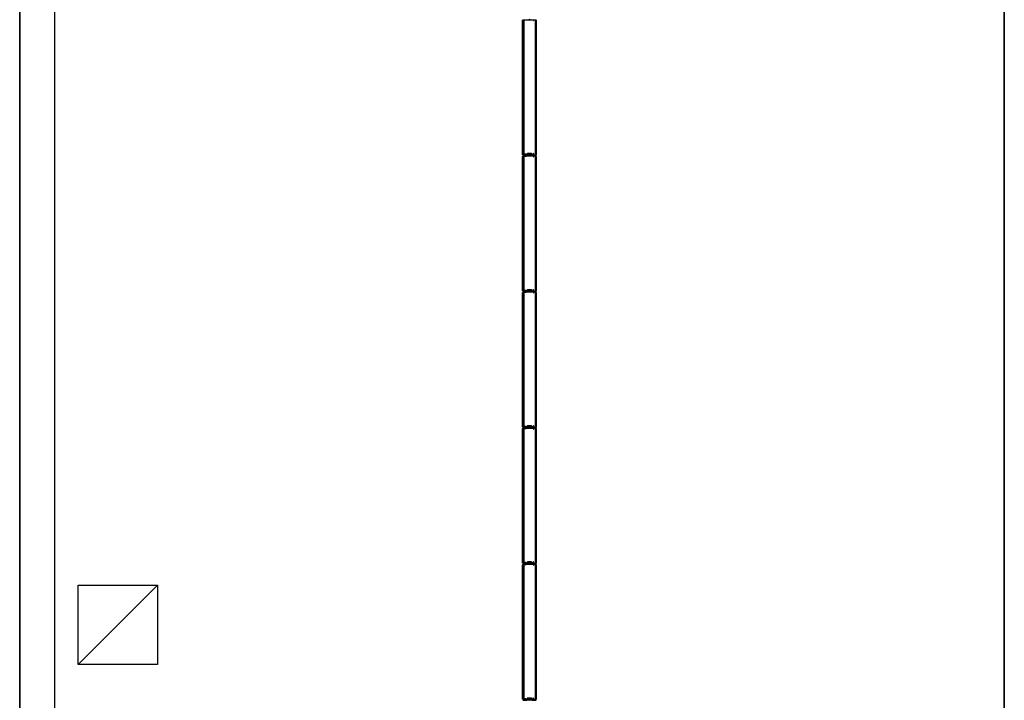
# Model space of a CAD drawing. Units: millimetres. Extents: x 69855 to 358653, y 30721 to 235804.
# Drawn here: x 165242 to 173642, y 161652 to 167462 of the extents above; entities that cross this region are included whole.
import ezdxf

# ---------------------------------------------------------------- set-up
doc = ezdxf.new("R2010")
doc.units = ezdxf.units.MM
doc.header["$LTSCALE"] = 100
doc.layers.add('base', color=8, linetype='Continuous')

msp = doc.modelspace()

# ---------------------------------------------------------------- linework, layer by layer
at = {"layer": 'base'}
for p, q in [((165242.4, 121721.2), (165242.4, 175721.2)), ((165242.4, 175721.2), (165242.4, 121721.2)), ((165542.4, 121721.2), (165542.4, 175721.2)), ((173642.4, 121721.2), (173642.4, 175721.2)), ((173642.4, 175721.2), (173642.4, 121721.2)), ((169532.4, 166308.7), (169532.4, 167456.7)), ((169541.4, 167456.7), (169532.4, 167456.7)), ((169541.4, 166305.7), (169541.4, 167459.7)), ((169541.4, 167459.7), (169542.4, 167459.7)), ((169542.4, 166303.7), (169542.4, 167461.7)), ((169542.4, 167459.7), (169542.4, 166305.7)), ((169642.4, 166303.7), (169642.4, 167461.7)), ((169642.4, 167460.7), (169642.4, 166305.7)), ((169643.4, 167460.7), (169642.4, 167460.7)), ((169643.4, 166305.7), (169643.4, 167460.7)), ((169643.4, 167456.7), (169652.4, 167456.7)), ((169652.4, 166308.7), (169652.4, 167456.7)), ((169541.4, 166308.7), (169532.4, 166308.7)), ((169532.4, 165146.7), (169532.4, 166294.7)), ((169541.4, 166294.7), (169532.4, 166294.7)), ((169538.4, 166307.2), (169538.4, 166302.2)), ((169538.9, 166301.7), (169539.9, 166301.7)), ((169539.9, 166303.7), (169539.9, 166308.7)), ((169556.4, 166303.7), (169539.9, 166303.7)), ((169539.9, 166301.7), (169558.6, 166301.7)), ((169542.4, 166305.7), (169541.4, 166305.7)), ((169541.4, 165143.7), (169541.4, 166297.7)), ((169541.4, 166297.7), (169542.4, 166297.7)), ((169554.9, 166303.7), (169542.4, 166303.7)), ((169542.4, 165141.7), (169542.4, 166299.7)), ((169542.4, 166299.7), (169554.9, 166299.7)), ((169542.4, 166297.7), (169542.4, 165143.7)), ((169558.4, 166318.7), (169556.4, 166318.7)), ((169556.4, 166318.7), (169556.4, 166303.7)), ((169558.4, 166305.2), (169558.4, 166318.7)), ((169558.6, 166301.7), (169559.1, 166302.2)), ((169559.1, 166302.2), (169569, 166302.2)), ((169562.8, 166304.2), (169559.4, 166304.2)), ((169567.9, 166313.8), (169563.7, 166304.8)), ((169566.3, 166305.7), (169569.3, 166312)), ((169568.6, 166304.6), (169566.3, 166305.7)), ((169569.2, 166306), (169568.6, 166304.6)), ((169572.4, 166312.8), (169569.2, 166314.2)), ((169571, 166305.1), (169569.2, 166306)), ((169569.3, 166312), (169571.5, 166310.9)), ((169569.9, 166302.8), (169571, 166305.1)), ((169570.4, 166301.7), (169570.2, 166301.7)), ((169570.5, 166301.9), (169570.4, 166301.7)), ((169571.5, 166310.9), (169570.5, 166308.7)), ((169570.5, 166308.7), (169572.3, 166307.8)), ((169572.3, 166307.8), (169574.1, 166311.7)), ((169574.9, 166318.1), (169572.4, 166312.8)), ((169574.1, 166311.7), (169584.7, 166311.7)), ((169575.3, 166314.4), (169576.3, 166316.4)), ((169592.4, 166318.7), (169575.8, 166318.7)), ((169584.7, 166313.7), (169575.8, 166313.7)), ((169575.9, 166311.2), (169575.8, 166311)), ((169576.1, 166311.2), (169575.9, 166311.2)), ((169576.7, 166316.7), (169591.9, 166316.7)), ((169581.9, 166314.2), (169581.9, 166315.2)), ((169581.9, 166309.2), (169581.9, 166308.2)), ((169582.4, 166315.7), (169583.4, 166315.7)), ((169582.4, 166313.7), (169584.9, 166313.7)), ((169582.4, 166309.7), (169584.9, 166309.7)), ((169582.4, 166307.7), (169583.4, 166307.7)), ((169583.4, 166315.2), (169583.4, 166315.7)), ((169583.4, 166315.2), (169586.9, 166315.2)), ((169583.4, 166308.2), (169586.9, 166308.2)), ((169583.4, 166308.2), (169583.4, 166307.7)), ((169584.7, 166311.7), (169584.7, 166313.7)), ((169584.9, 166313.7), (169584.9, 166311.7)), ((169584.9, 166311.7), (169592.4, 166311.7)), ((169584.9, 166309.7), (169584.9, 166311.7)), ((169584.9, 166311.7), (169592.4, 166311.7)), ((169586.9, 166314.2), (169586.9, 166315.2)), ((169586.9, 166314.2), (169592.4, 166314.2)), ((169586.9, 166309.2), (169592.4, 166309.2)), ((169586.9, 166309.2), (169586.9, 166308.2)), ((169609.1, 166318.7), (169592.4, 166318.7)), ((169597.9, 166314.2), (169592.4, 166314.2)), ((169599.9, 166311.7), (169592.4, 166311.7)), ((169599.9, 166311.7), (169592.4, 166311.7)), ((169597.9, 166309.2), (169592.4, 166309.2)), ((169592.9, 166316.7), (169608.1, 166316.7)), ((169601.4, 166315.2), (169597.9, 166315.2)), ((169597.9, 166314.2), (169597.9, 166315.2)), ((169597.9, 166309.2), (169597.9, 166308.2)), ((169601.4, 166308.2), (169597.9, 166308.2)), ((169602.4, 166313.7), (169599.9, 166313.7)), ((169599.9, 166313.7), (169599.9, 166311.7)), ((169599.9, 166309.7), (169599.9, 166311.7)), ((169602.4, 166309.7), (169599.9, 166309.7)), ((169609, 166313.7), (169600.1, 166313.7)), ((169600.1, 166313.7), (169600.1, 166311.7)), ((169600.1, 166311.7), (169610.7, 166311.7)), ((169602.4, 166315.7), (169601.4, 166315.7)), ((169601.4, 166315.2), (169601.4, 166315.7)), ((169601.4, 166308.2), (169601.4, 166307.7)), ((169602.4, 166307.7), (169601.4, 166307.7)), ((169602.9, 166315.2), (169602.9, 166314.2)), ((169602.9, 166308.2), (169602.9, 166309.2)), ((169608.6, 166316.4), (169609.5, 166314.4)), ((169608.7, 166311.2), (169608.9, 166311.2)), ((169608.9, 166311.2), (169609.1, 166311)), ((169612.5, 166312.8), (169610, 166318.1)), ((169610.7, 166311.7), (169612.5, 166307.8)), ((169615.6, 166314.2), (169612.5, 166312.8)), ((169612.5, 166307.8), (169614.4, 166308.7)), ((169613.3, 166310.9), (169615.6, 166312)), ((169614.4, 166308.7), (169613.3, 166310.9)), ((169615.6, 166306), (169613.8, 166305.1)), ((169613.8, 166305.1), (169614.9, 166302.8)), ((169614.3, 166301.9), (169614.4, 166301.7)), ((169614.4, 166301.7), (169614.7, 166301.7)), ((169615.6, 166312), (169618.5, 166305.7)), ((169616.3, 166304.6), (169615.6, 166306)), ((169615.8, 166302.2), (169625.7, 166302.2)), ((169618.5, 166305.7), (169616.3, 166304.6)), ((169621.1, 166304.8), (169617, 166313.8)), ((169625.4, 166304.2), (169622.1, 166304.2)), ((169625.7, 166302.2), (169626.2, 166301.7)), ((169626.2, 166301.7), (169644.9, 166301.7)), ((169628.4, 166318.7), (169626.4, 166318.7)), ((169626.4, 166318.7), (169626.4, 166305.2)), ((169628.4, 166303.7), (169628.4, 166318.7)), ((169644.9, 166303.7), (169628.4, 166303.7)), ((169629.9, 166303.7), (169642.4, 166303.7)), ((169642.4, 166299.7), (169629.9, 166299.7)), ((169642.4, 166305.7), (169643.4, 166305.7)), ((169642.4, 166305.7), (169643.4, 166305.7)), ((169642.4, 165141.7), (169642.4, 166299.7)), ((169642.4, 166298.7), (169642.4, 165143.7)), ((169643.4, 166298.7), (169642.4, 166298.7)), ((169643.4, 166308.7), (169652.4, 166308.7)), ((169643.4, 165143.7), (169643.4, 166298.7)), ((169643.4, 166294.7), (169652.4, 166294.7)), ((169644.9, 166308.7), (169644.9, 166303.7)), ((169644.9, 166301.7), (169645.9, 166301.7)), ((169646.4, 166302.2), (169646.4, 166307.2)), ((169652.4, 165146.7), (169652.4, 166294.7)), ((169541.4, 165146.7), (169532.4, 165146.7)), ((169538.4, 165145.2), (169538.4, 165140.2)), ((169539.9, 165141.7), (169539.9, 165146.7)), ((169558.4, 165156.7), (169556.4, 165156.7)), ((169556.4, 165156.7), (169556.4, 165141.7)), ((169558.4, 165143.2), (169558.4, 165156.7)), ((169567.9, 165151.8), (169563.7, 165142.8)), ((169566.3, 165143.7), (169569.3, 165150)), ((169572.4, 165150.8), (169569.2, 165152.2)), ((169569.3, 165150), (169571.5, 165148.9)), ((169571.5, 165148.9), (169570.5, 165146.7)), ((169570.5, 165146.7), (169572.3, 165145.8)), ((169572.3, 165145.8), (169574.1, 165149.7)), ((169574.9, 165156.1), (169572.4, 165150.8)), ((169574.1, 165149.7), (169584.7, 165149.7)), ((169575.3, 165152.4), (169576.3, 165154.4)), ((169592.4, 165156.7), (169575.8, 165156.7)), ((169584.7, 165151.7), (169575.8, 165151.7)), ((169575.9, 165149.2), (169575.8, 165149)), ((169576.1, 165149.2), (169575.9, 165149.2)), ((169576.7, 165154.7), (169591.9, 165154.7)), ((169581.9, 165152.2), (169581.9, 165153.2)), ((169581.9, 165147.2), (169581.9, 165146.2)), ((169582.4, 165153.7), (169583.4, 165153.7)), ((169582.4, 165151.7), (169584.9, 165151.7)), ((169582.4, 165147.7), (169584.9, 165147.7)), ((169582.4, 165145.7), (169583.4, 165145.7)), ((169583.4, 165153.2), (169583.4, 165153.7)), ((169583.4, 165153.2), (169586.9, 165153.2)), ((169583.4, 165146.2), (169586.9, 165146.2)), ((169583.4, 165146.2), (169583.4, 165145.7)), ((169584.7, 165149.7), (169584.7, 165151.7)), ((169584.9, 165151.7), (169584.9, 165149.7)), ((169584.9, 165149.7), (169592.4, 165149.7)), ((169584.9, 165147.7), (169584.9, 165149.7)), ((169584.9, 165149.7), (169592.4, 165149.7)), ((169586.9, 165152.2), (169586.9, 165153.2)), ((169586.9, 165152.2), (169592.4, 165152.2)), ((169586.9, 165147.2), (169592.4, 165147.2)), ((169586.9, 165147.2), (169586.9, 165146.2)), ((169609.1, 165156.7), (169592.4, 165156.7)), ((169597.9, 165152.2), (169592.4, 165152.2)), ((169599.9, 165149.7), (169592.4, 165149.7)), ((169599.9, 165149.7), (169592.4, 165149.7)), ((169597.9, 165147.2), (169592.4, 165147.2)), ((169592.9, 165154.7), (169608.1, 165154.7)), ((169601.4, 165153.2), (169597.9, 165153.2)), ((169597.9, 165152.2), (169597.9, 165153.2)), ((169597.9, 165147.2), (169597.9, 165146.2)), ((169601.4, 165146.2), (169597.9, 165146.2)), ((169602.4, 165151.7), (169599.9, 165151.7)), ((169599.9, 165151.7), (169599.9, 165149.7)), ((169599.9, 165147.7), (169599.9, 165149.7)), ((169602.4, 165147.7), (169599.9, 165147.7)), ((169609, 165151.7), (169600.1, 165151.7)), ((169600.1, 165151.7), (169600.1, 165149.7)), ((169600.1, 165149.7), (169610.7, 165149.7)), ((169602.4, 165153.7), (169601.4, 165153.7)), ((169601.4, 165153.2), (169601.4, 165153.7)), ((169601.4, 165146.2), (169601.4, 165145.7)), ((169602.4, 165145.7), (169601.4, 165145.7)), ((169602.9, 165153.2), (169602.9, 165152.2)), ((169602.9, 165146.2), (169602.9, 165147.2)), ((169608.6, 165154.4), (169609.5, 165152.4)), ((169608.7, 165149.2), (169608.9, 165149.2)), ((169608.9, 165149.2), (169609.1, 165149)), ((169612.5, 165150.8), (169610, 165156.1)), ((169610.7, 165149.7), (169612.5, 165145.8)), ((169615.6, 165152.2), (169612.5, 165150.8)), ((169612.5, 165145.8), (169614.4, 165146.7)), ((169613.3, 165148.9), (169615.6, 165150)), ((169614.4, 165146.7), (169613.3, 165148.9)), ((169615.6, 165150), (169618.5, 165143.7)), ((169621.1, 165142.8), (169617, 165151.8)), ((169628.4, 165156.7), (169626.4, 165156.7)), ((169626.4, 165156.7), (169626.4, 165143.2)), ((169628.4, 165141.7), (169628.4, 165156.7)), ((169643.4, 165146.7), (169652.4, 165146.7)), ((169644.9, 165146.7), (169644.9, 165141.7)), ((169646.4, 165140.2), (169646.4, 165145.2)), ((169532.4, 163984.7), (169532.4, 165132.7)), ((169541.4, 165132.7), (169532.4, 165132.7)), ((169538.9, 165139.7), (169539.9, 165139.7)), ((169556.4, 165141.7), (169539.9, 165141.7)), ((169539.9, 165139.7), (169558.6, 165139.7)), ((169542.4, 165143.7), (169541.4, 165143.7)), ((169541.4, 163981.7), (169541.4, 165135.7)), ((169541.4, 165135.7), (169542.4, 165135.7)), ((169554.9, 165141.7), (169542.4, 165141.7)), ((169542.4, 163979.7), (169542.4, 165137.7)), ((169542.4, 165137.7), (169554.9, 165137.7)), ((169542.4, 165135.7), (169542.4, 163981.7)), ((169558.6, 165139.7), (169559.1, 165140.2)), ((169559.1, 165140.2), (169569, 165140.2)), ((169562.8, 165142.2), (169559.4, 165142.2)), ((169568.6, 165142.6), (169566.3, 165143.7)), ((169569.2, 165144), (169568.6, 165142.6)), ((169571, 165143.1), (169569.2, 165144)), ((169569.9, 165140.8), (169571, 165143.1)), ((169570.4, 165139.7), (169570.2, 165139.7)), ((169570.5, 165139.9), (169570.4, 165139.7)), ((169615.6, 165144), (169613.8, 165143.1)), ((169613.8, 165143.1), (169614.9, 165140.8)), ((169614.3, 165139.9), (169614.4, 165139.7)), ((169614.4, 165139.7), (169614.7, 165139.7)), ((169616.3, 165142.6), (169615.6, 165144)), ((169615.8, 165140.2), (169625.7, 165140.2)), ((169618.5, 165143.7), (169616.3, 165142.6)), ((169625.4, 165142.2), (169622.1, 165142.2)), ((169625.7, 165140.2), (169626.2, 165139.7)), ((169626.2, 165139.7), (169644.9, 165139.7)), ((169644.9, 165141.7), (169628.4, 165141.7)), ((169629.9, 165141.7), (169642.4, 165141.7)), ((169642.4, 165137.7), (169629.9, 165137.7)), ((169642.4, 165143.7), (169643.4, 165143.7)), ((169642.4, 165143.7), (169643.4, 165143.7)), ((169642.4, 163979.7), (169642.4, 165137.7)), ((169642.4, 165136.7), (169642.4, 163981.7)), ((169643.4, 165136.7), (169642.4, 165136.7)), ((169643.4, 163981.7), (169643.4, 165136.7)), ((169643.4, 165132.7), (169652.4, 165132.7)), ((169644.9, 165139.7), (169645.9, 165139.7)), ((169652.4, 163984.7), (169652.4, 165132.7)), ((169541.4, 163984.7), (169532.4, 163984.7)), ((169532.4, 162822.7), (169532.4, 163970.7)), ((169541.4, 163970.7), (169532.4, 163970.7)), ((169538.4, 163983.2), (169538.4, 163978.2)), ((169538.9, 163977.7), (169539.9, 163977.7)), ((169539.9, 163979.7), (169539.9, 163984.7)), ((169556.4, 163979.7), (169539.9, 163979.7)), ((169539.9, 163977.7), (169558.6, 163977.7)), ((169542.4, 163981.7), (169541.4, 163981.7)), ((169541.4, 162819.7), (169541.4, 163973.7)), ((169541.4, 163973.7), (169542.4, 163973.7)), ((169554.9, 163979.7), (169542.4, 163979.7)), ((169542.4, 162817.7), (169542.4, 163975.7)), ((169542.4, 163975.7), (169554.9, 163975.7)), ((169542.4, 163973.7), (169542.4, 162819.7)), ((169558.4, 163994.7), (169556.4, 163994.7)), ((169556.4, 163994.7), (169556.4, 163979.7)), ((169558.4, 163981.2), (169558.4, 163994.7)), ((169558.6, 163977.7), (169559.1, 163978.2)), ((169559.1, 163978.2), (169569, 163978.2)), ((169562.8, 163980.2), (169559.4, 163980.2)), ((169567.9, 163989.8), (169563.7, 163980.8)), ((169566.3, 163981.7), (169569.3, 163988)), ((169568.6, 163980.6), (169566.3, 163981.7)), ((169569.2, 163982), (169568.6, 163980.6)), ((169572.4, 163988.8), (169569.2, 163990.2)), ((169571, 163981.1), (169569.2, 163982)), ((169569.3, 163988), (169571.5, 163986.9)), ((169569.9, 163978.8), (169571, 163981.1)), ((169570.4, 163977.7), (169570.2, 163977.7)), ((169570.5, 163977.9), (169570.4, 163977.7)), ((169571.5, 163986.9), (169570.5, 163984.7)), ((169570.5, 163984.7), (169572.3, 163983.8)), ((169572.3, 163983.8), (169574.1, 163987.7)), ((169574.9, 163994.1), (169572.4, 163988.8)), ((169574.1, 163987.7), (169584.7, 163987.7)), ((169575.3, 163990.4), (169576.3, 163992.4)), ((169592.4, 163994.7), (169575.8, 163994.7)), ((169584.7, 163989.7), (169575.8, 163989.7)), ((169575.9, 163987.2), (169575.8, 163987)), ((169576.1, 163987.2), (169575.9, 163987.2)), ((169576.7, 163992.7), (169591.9, 163992.7)), ((169581.9, 163990.2), (169581.9, 163991.2)), ((169581.9, 163985.2), (169581.9, 163984.2)), ((169582.4, 163991.7), (169583.4, 163991.7)), ((169582.4, 163989.7), (169584.9, 163989.7)), ((169582.4, 163985.7), (169584.9, 163985.7)), ((169582.4, 163983.7), (169583.4, 163983.7)), ((169583.4, 163991.2), (169583.4, 163991.7)), ((169583.4, 163991.2), (169586.9, 163991.2)), ((169583.4, 163984.2), (169586.9, 163984.2)), ((169583.4, 163984.2), (169583.4, 163983.7)), ((169584.7, 163987.7), (169584.7, 163989.7)), ((169584.9, 163989.7), (169584.9, 163987.7)), ((169584.9, 163987.7), (169592.4, 163987.7)), ((169584.9, 163985.7), (169584.9, 163987.7)), ((169584.9, 163987.7), (169592.4, 163987.7)), ((169586.9, 163990.2), (169586.9, 163991.2)), ((169586.9, 163990.2), (169592.4, 163990.2)), ((169586.9, 163985.2), (169592.4, 163985.2)), ((169586.9, 163985.2), (169586.9, 163984.2)), ((169609.1, 163994.7), (169592.4, 163994.7)), ((169597.9, 163990.2), (169592.4, 163990.2)), ((169599.9, 163987.7), (169592.4, 163987.7)), ((169599.9, 163987.7), (169592.4, 163987.7)), ((169597.9, 163985.2), (169592.4, 163985.2)), ((169592.9, 163992.7), (169608.1, 163992.7)), ((169601.4, 163991.2), (169597.9, 163991.2)), ((169597.9, 163990.2), (169597.9, 163991.2)), ((169597.9, 163985.2), (169597.9, 163984.2)), ((169601.4, 163984.2), (169597.9, 163984.2)), ((169602.4, 163989.7), (169599.9, 163989.7)), ((169599.9, 163989.7), (169599.9, 163987.7)), ((169599.9, 163985.7), (169599.9, 163987.7)), ((169602.4, 163985.7), (169599.9, 163985.7)), ((169609, 163989.7), (169600.1, 163989.7)), ((169600.1, 163989.7), (169600.1, 163987.7)), ((169600.1, 163987.7), (169610.7, 163987.7)), ((169602.4, 163991.7), (169601.4, 163991.7)), ((169601.4, 163991.2), (169601.4, 163991.7)), ((169601.4, 163984.2), (169601.4, 163983.7)), ((169602.4, 163983.7), (169601.4, 163983.7)), ((169602.9, 163991.2), (169602.9, 163990.2)), ((169602.9, 163984.2), (169602.9, 163985.2)), ((169608.6, 163992.4), (169609.5, 163990.4)), ((169608.7, 163987.2), (169608.9, 163987.2)), ((169608.9, 163987.2), (169609.1, 163987)), ((169612.5, 163988.8), (169610, 163994.1)), ((169610.7, 163987.7), (169612.5, 163983.8)), ((169615.6, 163990.2), (169612.5, 163988.8)), ((169612.5, 163983.8), (169614.4, 163984.7)), ((169613.3, 163986.9), (169615.6, 163988)), ((169614.4, 163984.7), (169613.3, 163986.9)), ((169615.6, 163982), (169613.8, 163981.1)), ((169613.8, 163981.1), (169614.9, 163978.8)), ((169614.3, 163977.9), (169614.4, 163977.7)), ((169614.4, 163977.7), (169614.7, 163977.7)), ((169615.6, 163988), (169618.5, 163981.7)), ((169616.3, 163980.6), (169615.6, 163982)), ((169615.8, 163978.2), (169625.7, 163978.2)), ((169618.5, 163981.7), (169616.3, 163980.6)), ((169621.1, 163980.8), (169617, 163989.8)), ((169625.4, 163980.2), (169622.1, 163980.2)), ((169625.7, 163978.2), (169626.2, 163977.7)), ((169626.2, 163977.7), (169644.9, 163977.7)), ((169628.4, 163994.7), (169626.4, 163994.7)), ((169626.4, 163994.7), (169626.4, 163981.2)), ((169628.4, 163979.7), (169628.4, 163994.7)), ((169644.9, 163979.7), (169628.4, 163979.7)), ((169629.9, 163979.7), (169642.4, 163979.7)), ((169642.4, 163975.7), (169629.9, 163975.7)), ((169642.4, 163981.7), (169643.4, 163981.7)), ((169642.4, 163981.7), (169643.4, 163981.7)), ((169642.4, 162817.7), (169642.4, 163975.7)), ((169642.4, 163974.7), (169642.4, 162819.7)), ((169643.4, 163974.7), (169642.4, 163974.7)), ((169643.4, 163984.7), (169652.4, 163984.7)), ((169643.4, 162819.7), (169643.4, 163974.7)), ((169643.4, 163970.7), (169652.4, 163970.7)), ((169644.9, 163984.7), (169644.9, 163979.7)), ((169644.9, 163977.7), (169645.9, 163977.7)), ((169646.4, 163978.2), (169646.4, 163983.2)), ((169652.4, 162822.7), (169652.4, 163970.7)), ((169541.4, 162822.7), (169532.4, 162822.7)), ((169532.4, 161660.7), (169532.4, 162808.7)), ((169541.4, 162808.7), (169532.4, 162808.7)), ((169538.4, 162821.2), (169538.4, 162816.2)), ((169538.9, 162815.7), (169539.9, 162815.7)), ((169539.9, 162817.7), (169539.9, 162822.7)), ((169556.4, 162817.7), (169539.9, 162817.7)), ((169539.9, 162815.7), (169558.6, 162815.7)), ((169542.4, 162819.7), (169541.4, 162819.7)), ((169541.4, 161657.7), (169541.4, 162811.7)), ((169541.4, 162811.7), (169542.4, 162811.7)), ((169554.9, 162817.7), (169542.4, 162817.7)), ((169542.4, 161655.7), (169542.4, 162813.7)), ((169542.4, 162813.7), (169554.9, 162813.7)), ((169542.4, 162811.7), (169542.4, 161657.7)), ((169558.4, 162832.7), (169556.4, 162832.7)), ((169556.4, 162832.7), (169556.4, 162817.7)), ((169558.4, 162819.2), (169558.4, 162832.7)), ((169558.6, 162815.7), (169559.1, 162816.2)), ((169559.1, 162816.2), (169569, 162816.2)), ((169562.8, 162818.2), (169559.4, 162818.2)), ((169567.9, 162827.8), (169563.7, 162818.8)), ((169566.3, 162819.7), (169569.3, 162826)), ((169568.6, 162818.6), (169566.3, 162819.7)), ((169569.2, 162820), (169568.6, 162818.6)), ((169572.4, 162826.8), (169569.2, 162828.2)), ((169571, 162819.1), (169569.2, 162820)), ((169569.3, 162826), (169571.5, 162824.9)), ((169569.9, 162816.8), (169571, 162819.1)), ((169570.4, 162815.7), (169570.2, 162815.7)), ((169570.5, 162815.9), (169570.4, 162815.7)), ((169571.5, 162824.9), (169570.5, 162822.7)), ((169570.5, 162822.7), (169572.3, 162821.8)), ((169572.3, 162821.8), (169574.1, 162825.7)), ((169574.9, 162832.1), (169572.4, 162826.8)), ((169574.1, 162825.7), (169584.7, 162825.7)), ((169575.3, 162828.4), (169576.3, 162830.4)), ((169592.4, 162832.7), (169575.8, 162832.7)), ((169584.7, 162827.7), (169575.8, 162827.7)), ((169575.9, 162825.2), (169575.8, 162825)), ((169576.1, 162825.2), (169575.9, 162825.2)), ((169576.7, 162830.7), (169591.9, 162830.7)), ((169581.9, 162828.2), (169581.9, 162829.2)), ((169581.9, 162823.2), (169581.9, 162822.2)), ((169582.4, 162829.7), (169583.4, 162829.7)), ((169582.4, 162827.7), (169584.9, 162827.7)), ((169582.4, 162823.7), (169584.9, 162823.7)), ((169582.4, 162821.7), (169583.4, 162821.7)), ((169583.4, 162829.2), (169583.4, 162829.7)), ((169583.4, 162829.2), (169586.9, 162829.2)), ((169583.4, 162822.2), (169586.9, 162822.2)), ((169583.4, 162822.2), (169583.4, 162821.7)), ((169584.7, 162825.7), (169584.7, 162827.7)), ((169584.9, 162827.7), (169584.9, 162825.7)), ((169584.9, 162825.7), (169592.4, 162825.7)), ((169584.9, 162823.7), (169584.9, 162825.7)), ((169584.9, 162825.7), (169592.4, 162825.7)), ((169586.9, 162828.2), (169586.9, 162829.2)), ((169586.9, 162828.2), (169592.4, 162828.2)), ((169586.9, 162823.2), (169592.4, 162823.2)), ((169586.9, 162823.2), (169586.9, 162822.2)), ((169609.1, 162832.7), (169592.4, 162832.7)), ((169597.9, 162828.2), (169592.4, 162828.2)), ((169599.9, 162825.7), (169592.4, 162825.7)), ((169599.9, 162825.7), (169592.4, 162825.7)), ((169597.9, 162823.2), (169592.4, 162823.2)), ((169592.9, 162830.7), (169608.1, 162830.7)), ((169601.4, 162829.2), (169597.9, 162829.2)), ((169597.9, 162828.2), (169597.9, 162829.2)), ((169597.9, 162823.2), (169597.9, 162822.2)), ((169601.4, 162822.2), (169597.9, 162822.2)), ((169602.4, 162827.7), (169599.9, 162827.7)), ((169599.9, 162827.7), (169599.9, 162825.7)), ((169599.9, 162823.7), (169599.9, 162825.7)), ((169602.4, 162823.7), (169599.9, 162823.7)), ((169609, 162827.7), (169600.1, 162827.7)), ((169600.1, 162827.7), (169600.1, 162825.7)), ((169600.1, 162825.7), (169610.7, 162825.7)), ((169602.4, 162829.7), (169601.4, 162829.7)), ((169601.4, 162829.2), (169601.4, 162829.7)), ((169601.4, 162822.2), (169601.4, 162821.7)), ((169602.4, 162821.7), (169601.4, 162821.7)), ((169602.9, 162829.2), (169602.9, 162828.2)), ((169602.9, 162822.2), (169602.9, 162823.2)), ((169608.6, 162830.4), (169609.5, 162828.4)), ((169608.7, 162825.2), (169608.9, 162825.2)), ((169608.9, 162825.2), (169609.1, 162825)), ((169612.5, 162826.8), (169610, 162832.1)), ((169610.7, 162825.7), (169612.5, 162821.8)), ((169615.6, 162828.2), (169612.5, 162826.8)), ((169612.5, 162821.8), (169614.4, 162822.7)), ((169613.3, 162824.9), (169615.6, 162826)), ((169614.4, 162822.7), (169613.3, 162824.9)), ((169615.6, 162820), (169613.8, 162819.1)), ((169613.8, 162819.1), (169614.9, 162816.8)), ((169614.3, 162815.9), (169614.4, 162815.7)), ((169614.4, 162815.7), (169614.7, 162815.7)), ((169615.6, 162826), (169618.5, 162819.7)), ((169616.3, 162818.6), (169615.6, 162820)), ((169615.8, 162816.2), (169625.7, 162816.2)), ((169618.5, 162819.7), (169616.3, 162818.6)), ((169621.1, 162818.8), (169617, 162827.8)), ((169625.4, 162818.2), (169622.1, 162818.2)), ((169625.7, 162816.2), (169626.2, 162815.7)), ((169626.2, 162815.7), (169644.9, 162815.7)), ((169628.4, 162832.7), (169626.4, 162832.7)), ((169626.4, 162832.7), (169626.4, 162819.2)), ((169628.4, 162817.7), (169628.4, 162832.7)), ((169644.9, 162817.7), (169628.4, 162817.7)), ((169629.9, 162817.7), (169642.4, 162817.7)), ((169642.4, 162813.7), (169629.9, 162813.7)), ((169642.4, 162819.7), (169643.4, 162819.7)), ((169642.4, 162819.7), (169643.4, 162819.7)), ((169642.4, 161655.7), (169642.4, 162813.7)), ((169642.4, 162812.7), (169642.4, 161657.7)), ((169643.4, 162812.7), (169642.4, 162812.7)), ((169643.4, 162822.7), (169652.4, 162822.7)), ((169643.4, 161657.7), (169643.4, 162812.7)), ((169643.4, 162808.7), (169652.4, 162808.7)), ((169644.9, 162822.7), (169644.9, 162817.7)), ((169644.9, 162815.7), (169645.9, 162815.7)), ((169646.4, 162816.2), (169646.4, 162821.2)), ((169652.4, 161660.7), (169652.4, 162808.7)), ((165742.4, 161958.7), (166417.4, 162633.7)), ((165742.4, 161958.7), (165742.4, 162633.7)), ((165742.4, 162633.7), (166417.4, 162633.7)), ((166417.4, 162633.7), (166417.4, 161958.7)), ((166417.4, 161958.7), (165742.4, 161958.7)), ((169541.4, 161660.7), (169532.4, 161660.7)), ((169538.4, 161659.2), (169538.4, 161654.2)), ((169538.9, 161653.7), (169539.9, 161653.7)), ((169539.9, 161655.7), (169539.9, 161660.7)), ((169556.4, 161655.7), (169539.9, 161655.7)), ((169539.9, 161653.7), (169558.6, 161653.7)), ((169542.4, 161657.7), (169541.4, 161657.7)), ((169554.9, 161655.7), (169542.4, 161655.7)), ((169558.4, 161670.7), (169556.4, 161670.7)), ((169556.4, 161670.7), (169556.4, 161655.7)), ((169558.4, 161657.2), (169558.4, 161670.7)), ((169558.6, 161653.7), (169559.1, 161654.2)), ((169559.1, 161654.2), (169569, 161654.2)), ((169562.8, 161656.2), (169559.4, 161656.2)), ((169567.9, 161665.8), (169563.7, 161656.8)), ((169566.3, 161657.7), (169569.3, 161664)), ((169568.6, 161656.6), (169566.3, 161657.7)), ((169569.2, 161658), (169568.6, 161656.6)), ((169572.4, 161664.8), (169569.2, 161666.2)), ((169571, 161657.1), (169569.2, 161658)), ((169569.3, 161664), (169571.5, 161662.9)), ((169569.9, 161654.8), (169571, 161657.1)), ((169570.4, 161653.7), (169570.2, 161653.7)), ((169570.5, 161653.9), (169570.4, 161653.7)), ((169571.5, 161662.9), (169570.5, 161660.7)), ((169570.5, 161660.7), (169572.3, 161659.8)), ((169572.3, 161659.8), (169574.1, 161663.7)), ((169574.9, 161670.1), (169572.4, 161664.8)), ((169574.1, 161663.7), (169584.7, 161663.7)), ((169575.3, 161666.4), (169576.3, 161668.4)), ((169592.4, 161670.7), (169575.8, 161670.7)), ((169584.7, 161665.7), (169575.8, 161665.7)), ((169575.9, 161663.2), (169575.8, 161663)), ((169576.1, 161663.2), (169575.9, 161663.2)), ((169576.7, 161668.7), (169591.9, 161668.7)), ((169581.9, 161666.2), (169581.9, 161667.2)), ((169581.9, 161661.2), (169581.9, 161660.2)), ((169582.4, 161667.7), (169583.4, 161667.7)), ((169582.4, 161665.7), (169584.9, 161665.7)), ((169582.4, 161661.7), (169584.9, 161661.7)), ((169582.4, 161659.7), (169583.4, 161659.7)), ((169583.4, 161667.2), (169583.4, 161667.7)), ((169583.4, 161667.2), (169586.9, 161667.2)), ((169583.4, 161660.2), (169586.9, 161660.2)), ((169583.4, 161660.2), (169583.4, 161659.7)), ((169584.7, 161663.7), (169584.7, 161665.7)), ((169584.9, 161665.7), (169584.9, 161663.7)), ((169584.9, 161663.7), (169592.4, 161663.7)), ((169584.9, 161661.7), (169584.9, 161663.7)), ((169584.9, 161663.7), (169592.4, 161663.7)), ((169586.9, 161666.2), (169586.9, 161667.2)), ((169586.9, 161666.2), (169592.4, 161666.2)), ((169586.9, 161661.2), (169592.4, 161661.2)), ((169586.9, 161661.2), (169586.9, 161660.2)), ((169609.1, 161670.7), (169592.4, 161670.7)), ((169597.9, 161666.2), (169592.4, 161666.2)), ((169599.9, 161663.7), (169592.4, 161663.7)), ((169599.9, 161663.7), (169592.4, 161663.7)), ((169597.9, 161661.2), (169592.4, 161661.2)), ((169592.9, 161668.7), (169608.1, 161668.7)), ((169601.4, 161667.2), (169597.9, 161667.2)), ((169597.9, 161666.2), (169597.9, 161667.2)), ((169597.9, 161661.2), (169597.9, 161660.2)), ((169601.4, 161660.2), (169597.9, 161660.2)), ((169602.4, 161665.7), (169599.9, 161665.7)), ((169599.9, 161665.7), (169599.9, 161663.7)), ((169599.9, 161661.7), (169599.9, 161663.7)), ((169602.4, 161661.7), (169599.9, 161661.7)), ((169609, 161665.7), (169600.1, 161665.7)), ((169600.1, 161665.7), (169600.1, 161663.7)), ((169600.1, 161663.7), (169610.7, 161663.7)), ((169602.4, 161667.7), (169601.4, 161667.7)), ((169601.4, 161667.2), (169601.4, 161667.7)), ((169601.4, 161660.2), (169601.4, 161659.7)), ((169602.4, 161659.7), (169601.4, 161659.7)), ((169602.9, 161667.2), (169602.9, 161666.2)), ((169602.9, 161660.2), (169602.9, 161661.2)), ((169608.6, 161668.4), (169609.5, 161666.4)), ((169608.7, 161663.2), (169608.9, 161663.2)), ((169608.9, 161663.2), (169609.1, 161663)), ((169612.5, 161664.8), (169610, 161670.1)), ((169610.7, 161663.7), (169612.5, 161659.8)), ((169615.6, 161666.2), (169612.5, 161664.8)), ((169612.5, 161659.8), (169614.4, 161660.7)), ((169613.3, 161662.9), (169615.6, 161664)), ((169614.4, 161660.7), (169613.3, 161662.9)), ((169615.6, 161658), (169613.8, 161657.1)), ((169613.8, 161657.1), (169614.9, 161654.8)), ((169614.3, 161653.9), (169614.4, 161653.7)), ((169614.4, 161653.7), (169614.7, 161653.7)), ((169615.6, 161664), (169618.5, 161657.7)), ((169616.3, 161656.6), (169615.6, 161658)), ((169615.8, 161654.2), (169625.7, 161654.2)), ((169618.5, 161657.7), (169616.3, 161656.6)), ((169621.1, 161656.8), (169617, 161665.8)), ((169625.4, 161656.2), (169622.1, 161656.2)), ((169625.7, 161654.2), (169626.2, 161653.7)), ((169626.2, 161653.7), (169644.9, 161653.7)), ((169628.4, 161670.7), (169626.4, 161670.7)), ((169626.4, 161670.7), (169626.4, 161657.2)), ((169628.4, 161655.7), (169628.4, 161670.7)), ((169644.9, 161655.7), (169628.4, 161655.7)), ((169629.9, 161655.7), (169642.4, 161655.7)), ((169642.4, 161657.7), (169643.4, 161657.7)), ((169642.4, 161657.7), (169643.4, 161657.7)), ((169643.4, 161660.7), (169652.4, 161660.7)), ((169644.9, 161660.7), (169644.9, 161655.7)), ((169644.9, 161653.7), (169645.9, 161653.7)), ((169646.4, 161654.2), (169646.4, 161659.2))]:
    msp.add_line(p, q, dxfattribs=at)
for points in [[(169538.4, 167463.2), (169538.4, 167458.2, 0.414214), (169539.9, 167456.7), (169539.9, 167461.7), (169556.4, 167461.7), (169556.4, 167453.7), (169558.4, 167453.7), (169558.4, 167460.7, -0.414251), (169559.4, 167461.7), (169592.4, 167461.7), (169625.4, 167461.7, -0.414251), (169626.4, 167460.7), (169626.4, 167453.7), (169628.4, 167453.7), (169628.4, 167461.7), (169644.9, 167461.7), (169644.9, 167456.7, 0.414214), (169646.4, 167458.2), (169646.4, 167463.2, 0.414214)], [(169646.4, 161648.2), (169646.4, 161653.2, 0.414214), (169645.9, 161653.7), (169644.9, 161653.7), (169615, 161653.7, -0.267949), (169614.1, 161654.2), (169609.4, 161662.4, 0.267949), (169608.1, 161663.2), (169600.1, 161663.2), (169600.1, 161661.7), (169607.2, 161661.7, -0.267949), (169607.6, 161661.4), (169608.5, 161659.9, -0.57735), (169608.1, 161659.2), (169600, 161659.2), (169600, 161657.7), (169609.5, 161657.7, -0.267949), (169609.9, 161657.4), (169611.7, 161654.4, -0.57735), (169611.2, 161653.7), (169592.9, 161653.7, -0.414246), (169592.4, 161653.2, -0.414181), (169591.9, 161653.7), (169573.6, 161653.7, -0.57735), (169573.2, 161654.4), (169574.9, 161657.4, -0.267949), (169575.3, 161657.7), (169584.8, 161657.7), (169584.8, 161659.2), (169576.8, 161659.2, -0.57735), (169576.3, 161659.9), (169577.2, 161661.4, -0.267949), (169577.6, 161661.7), (169584.7, 161661.7), (169584.7, 161663.2), (169576.8, 161663.2, 0.267949), (169575.5, 161662.4), (169570.7, 161654.2, -0.267949), (169569.8, 161653.7), (169539.9, 161653.7), (169538.9, 161653.7, 0.414214), (169538.4, 161653.2), (169538.4, 161648.2, 0.414214)]]:
    msp.add_lwpolyline(points, format="xyb", dxfattribs=at)
for points in [[(169646.4, 166301.2, 0.414214), (169645.9, 166301.7), (169644.9, 166301.7), (169615, 166301.7, -0.267949), (169614.1, 166302.2), (169609.4, 166310.4, 0.267949), (169608.1, 166311.2), (169600.1, 166311.2), (169600.1, 166309.7), (169607.2, 166309.7, -0.267949), (169607.6, 166309.4), (169608.5, 166307.9, -0.57735), (169608.1, 166307.2), (169600, 166307.2), (169600, 166305.7), (169609.5, 166305.7, -0.267949), (169609.9, 166305.4), (169611.7, 166302.4, -0.57735), (169611.2, 166301.7), (169592.9, 166301.7, -0.414246), (169592.4, 166301.2, -0.414181), (169591.9, 166301.7), (169573.6, 166301.7, -0.57735), (169573.2, 166302.4), (169574.9, 166305.4, -0.267949), (169575.3, 166305.7), (169584.8, 166305.7), (169584.8, 166307.2), (169576.8, 166307.2, -0.57735), (169576.3, 166307.9), (169577.2, 166309.4, -0.267949), (169577.6, 166309.7), (169584.7, 166309.7), (169584.7, 166311.2), (169576.8, 166311.2, 0.267949), (169575.5, 166310.4), (169570.7, 166302.2, -0.267949), (169569.8, 166301.7), (169539.9, 166301.7), (169538.9, 166301.7, 0.414214), (169538.4, 166301.2), (169538.4, 166296.2, 0.414214), (169539.9, 166294.7), (169539.9, 166299.7), (169556.4, 166299.7), (169556.4, 166291.7), (169558.4, 166291.7), (169558.4, 166298.7, -0.414251), (169559.4, 166299.7), (169592.4, 166299.7), (169625.4, 166299.7, -0.414251), (169626.4, 166298.7), (169626.4, 166291.7), (169628.4, 166291.7), (169628.4, 166299.7), (169644.9, 166299.7), (169644.9, 166294.7, 0.414214), (169646.4, 166296.2)], [(169646.4, 165139.2, 0.414214), (169645.9, 165139.7), (169644.9, 165139.7), (169615, 165139.7, -0.267949), (169614.1, 165140.2), (169609.4, 165148.4, 0.267949), (169608.1, 165149.2), (169600.1, 165149.2), (169600.1, 165147.7), (169607.2, 165147.7, -0.267949), (169607.6, 165147.4), (169608.5, 165145.9, -0.57735), (169608.1, 165145.2), (169600, 165145.2), (169600, 165143.7), (169609.5, 165143.7, -0.267949), (169609.9, 165143.4), (169611.7, 165140.4, -0.57735), (169611.2, 165139.7), (169592.9, 165139.7, -0.414246), (169592.4, 165139.2, -0.414181), (169591.9, 165139.7), (169573.6, 165139.7, -0.57735), (169573.2, 165140.4), (169574.9, 165143.4, -0.267949), (169575.3, 165143.7), (169584.8, 165143.7), (169584.8, 165145.2), (169576.8, 165145.2, -0.57735), (169576.3, 165145.9), (169577.2, 165147.4, -0.267949), (169577.6, 165147.7), (169584.7, 165147.7), (169584.7, 165149.2), (169576.8, 165149.2, 0.267949), (169575.5, 165148.4), (169570.7, 165140.2, -0.267949), (169569.8, 165139.7), (169539.9, 165139.7), (169538.9, 165139.7, 0.414214), (169538.4, 165139.2), (169538.4, 165134.2, 0.414214), (169539.9, 165132.7), (169539.9, 165137.7), (169556.4, 165137.7), (169556.4, 165129.7), (169558.4, 165129.7), (169558.4, 165136.7, -0.414251), (169559.4, 165137.7), (169592.4, 165137.7), (169625.4, 165137.7, -0.414251), (169626.4, 165136.7), (169626.4, 165129.7), (169628.4, 165129.7), (169628.4, 165137.7), (169644.9, 165137.7), (169644.9, 165132.7, 0.414214), (169646.4, 165134.2)], [(169646.4, 163977.2, 0.414214), (169645.9, 163977.7), (169644.9, 163977.7), (169615, 163977.7, -0.267949), (169614.1, 163978.2), (169609.4, 163986.4, 0.267949), (169608.1, 163987.2), (169600.1, 163987.2), (169600.1, 163985.7), (169607.2, 163985.7, -0.267949), (169607.6, 163985.4), (169608.5, 163983.9, -0.57735), (169608.1, 163983.2), (169600, 163983.2), (169600, 163981.7), (169609.5, 163981.7, -0.267949), (169609.9, 163981.4), (169611.7, 163978.4, -0.57735), (169611.2, 163977.7), (169592.9, 163977.7, -0.414246), (169592.4, 163977.2, -0.414181), (169591.9, 163977.7), (169573.6, 163977.7, -0.57735), (169573.2, 163978.4), (169574.9, 163981.4, -0.267949), (169575.3, 163981.7), (169584.8, 163981.7), (169584.8, 163983.2), (169576.8, 163983.2, -0.57735), (169576.3, 163983.9), (169577.2, 163985.4, -0.267949), (169577.6, 163985.7), (169584.7, 163985.7), (169584.7, 163987.2), (169576.8, 163987.2, 0.267949), (169575.5, 163986.4), (169570.7, 163978.2, -0.267949), (169569.8, 163977.7), (169539.9, 163977.7), (169538.9, 163977.7, 0.414214), (169538.4, 163977.2), (169538.4, 163972.2, 0.414214), (169539.9, 163970.7), (169539.9, 163975.7), (169556.4, 163975.7), (169556.4, 163967.7), (169558.4, 163967.7), (169558.4, 163974.7, -0.414251), (169559.4, 163975.7), (169592.4, 163975.7), (169625.4, 163975.7, -0.414251), (169626.4, 163974.7), (169626.4, 163967.7), (169628.4, 163967.7), (169628.4, 163975.7), (169644.9, 163975.7), (169644.9, 163970.7, 0.414214), (169646.4, 163972.2)], [(169646.4, 162815.2, 0.414214), (169645.9, 162815.7), (169644.9, 162815.7), (169615, 162815.7, -0.267949), (169614.1, 162816.2), (169609.4, 162824.4, 0.267949), (169608.1, 162825.2), (169600.1, 162825.2), (169600.1, 162823.7), (169607.2, 162823.7, -0.267949), (169607.6, 162823.4), (169608.5, 162821.9, -0.57735), (169608.1, 162821.2), (169600, 162821.2), (169600, 162819.7), (169609.5, 162819.7, -0.267949), (169609.9, 162819.4), (169611.7, 162816.4, -0.57735), (169611.2, 162815.7), (169592.9, 162815.7, -0.414246), (169592.4, 162815.2, -0.414181), (169591.9, 162815.7), (169573.6, 162815.7, -0.57735), (169573.2, 162816.4), (169574.9, 162819.4, -0.267949), (169575.3, 162819.7), (169584.8, 162819.7), (169584.8, 162821.2), (169576.8, 162821.2, -0.57735), (169576.3, 162821.9), (169577.2, 162823.4, -0.267949), (169577.6, 162823.7), (169584.7, 162823.7), (169584.7, 162825.2), (169576.8, 162825.2, 0.267949), (169575.5, 162824.4), (169570.7, 162816.2, -0.267949), (169569.8, 162815.7), (169539.9, 162815.7), (169538.9, 162815.7, 0.414214), (169538.4, 162815.2), (169538.4, 162810.2, 0.414214), (169539.9, 162808.7), (169539.9, 162813.7), (169556.4, 162813.7), (169556.4, 162805.7), (169558.4, 162805.7), (169558.4, 162812.7, -0.414251), (169559.4, 162813.7), (169592.4, 162813.7), (169625.4, 162813.7, -0.414251), (169626.4, 162812.7), (169626.4, 162805.7), (169628.4, 162805.7), (169628.4, 162813.7), (169644.9, 162813.7), (169644.9, 162808.7, 0.414214), (169646.4, 162810.2)]]:
    msp.add_lwpolyline(points, format="xyb", close=True, dxfattribs=at)
for centre, radius in [((169592.4, 167463.7), 2), ((169592.4, 166301.7), 2), ((169592.4, 166301.7), 1.5), ((169592.4, 165139.7), 2), ((169592.4, 165139.7), 1.5), ((169592.4, 163977.7), 2), ((169592.4, 163977.7), 1.5), ((169592.4, 162815.7), 2), ((169592.4, 162815.7), 1.5), ((169592.4, 161653.7), 2), ((169592.4, 161653.7), 1.5)]:
    msp.add_circle(centre, radius, dxfattribs=at)
for centre, radius, start, end in [((169539.9, 166307.2), 1.5, 90, 180), ((169538.9, 166302.2), 0.5, 180, 270), ((169559.4, 166305.2), 1, 180, 270), ((169562.8, 166305.2), 1, 270, 335), ((169568.8, 166313.3), 1, 65, 155), ((169569, 166303.2), 1, 270, 335), ((169575.8, 166317.7), 1, 90, 155), ((169575.8, 166314.2), 0.5, 155, 270), ((169576.7, 166316.2), 0.5, 90, 155), ((169582.4, 166315.2), 0.5, 90, 180), ((169582.4, 166314.2), 0.5, 180, 270), ((169582.4, 166309.2), 0.5, 90, 180), ((169582.4, 166308.2), 0.5, 180, 270), ((169592.4, 166316.7), 0.5, 90, 180), ((169592.4, 166316.7), 0.5, 0, 90), ((169602.4, 166315.2), 0.5, 0, 90), ((169602.4, 166314.2), 0.5, 270, 0), ((169602.4, 166309.2), 0.5, 0, 90), ((169602.4, 166308.2), 0.5, 270, 0), ((169608.1, 166316.2), 0.5, 25, 90), ((169609, 166314.2), 0.5, 270, 25), ((169609.1, 166317.7), 1, 25, 90), ((169615.8, 166303.2), 1, 205, 270), ((169616.1, 166313.3), 1, 25, 115), ((169622.1, 166305.2), 1, 205, 270), ((169625.4, 166305.2), 1, 270, 0), ((169644.9, 166307.2), 1.5, 360, 90), ((169645.9, 166302.2), 0.5, 270, 360), ((169539.9, 165145.2), 1.5, 90, 180), ((169568.8, 165151.3), 1, 65, 155), ((169575.8, 165155.7), 1, 90, 155), ((169575.8, 165152.2), 0.5, 155, 270), ((169576.7, 165154.2), 0.5, 90, 155), ((169582.4, 165153.2), 0.5, 90, 180), ((169582.4, 165152.2), 0.5, 180, 270), ((169582.4, 165147.2), 0.5, 90, 180), ((169582.4, 165146.2), 0.5, 180, 270), ((169592.4, 165154.7), 0.5, 90, 180), ((169592.4, 165154.7), 0.5, 0, 90), ((169602.4, 165153.2), 0.5, 0, 90), ((169602.4, 165152.2), 0.5, 270, 0), ((169602.4, 165147.2), 0.5, 0, 90), ((169602.4, 165146.2), 0.5, 270, 0), ((169608.1, 165154.2), 0.5, 25, 90), ((169609, 165152.2), 0.5, 270, 25), ((169609.1, 165155.7), 1, 25, 90), ((169616.1, 165151.3), 1, 25, 115), ((169644.9, 165145.2), 1.5, 360, 90), ((169538.9, 165140.2), 0.5, 180, 270), ((169559.4, 165143.2), 1, 180, 270), ((169562.8, 165143.2), 1, 270, 335), ((169569, 165141.2), 1, 270, 335), ((169615.8, 165141.2), 1, 205, 270), ((169622.1, 165143.2), 1, 205, 270), ((169625.4, 165143.2), 1, 270, 0), ((169645.9, 165140.2), 0.5, 270, 360), ((169539.9, 163983.2), 1.5, 90, 180), ((169538.9, 163978.2), 0.5, 180, 270), ((169559.4, 163981.2), 1, 180, 270), ((169562.8, 163981.2), 1, 270, 335), ((169568.8, 163989.3), 1, 65, 155), ((169569, 163979.2), 1, 270, 335), ((169575.8, 163993.7), 1, 90, 155), ((169575.8, 163990.2), 0.5, 155, 270), ((169576.7, 163992.2), 0.5, 90, 155), ((169582.4, 163991.2), 0.5, 90, 180), ((169582.4, 163990.2), 0.5, 180, 270), ((169582.4, 163985.2), 0.5, 90, 180), ((169582.4, 163984.2), 0.5, 180, 270), ((169592.4, 163992.7), 0.5, 90, 180), ((169592.4, 163992.7), 0.5, 0, 90), ((169602.4, 163991.2), 0.5, 0, 90), ((169602.4, 163990.2), 0.5, 270, 0), ((169602.4, 163985.2), 0.5, 0, 90), ((169602.4, 163984.2), 0.5, 270, 0), ((169608.1, 163992.2), 0.5, 25, 90), ((169609, 163990.2), 0.5, 270, 25), ((169609.1, 163993.7), 1, 25, 90), ((169615.8, 163979.2), 1, 205, 270), ((169616.1, 163989.3), 1, 25, 115), ((169622.1, 163981.2), 1, 205, 270), ((169625.4, 163981.2), 1, 270, 0), ((169644.9, 163983.2), 1.5, 360, 90), ((169645.9, 163978.2), 0.5, 270, 360), ((169539.9, 162821.2), 1.5, 90, 180), ((169538.9, 162816.2), 0.5, 180, 270), ((169559.4, 162819.2), 1, 180, 270), ((169562.8, 162819.2), 1, 270, 335), ((169568.8, 162827.3), 1, 65, 155), ((169569, 162817.2), 1, 270, 335), ((169575.8, 162831.7), 1, 90, 155), ((169575.8, 162828.2), 0.5, 155, 270), ((169576.7, 162830.2), 0.5, 90, 155), ((169582.4, 162829.2), 0.5, 90, 180), ((169582.4, 162828.2), 0.5, 180, 270), ((169582.4, 162823.2), 0.5, 90, 180), ((169582.4, 162822.2), 0.5, 180, 270), ((169592.4, 162830.7), 0.5, 90, 180), ((169592.4, 162830.7), 0.5, 0, 90), ((169602.4, 162829.2), 0.5, 0, 90), ((169602.4, 162828.2), 0.5, 270, 0), ((169602.4, 162823.2), 0.5, 0, 90), ((169602.4, 162822.2), 0.5, 270, 0), ((169608.1, 162830.2), 0.5, 25, 90), ((169609, 162828.2), 0.5, 270, 25), ((169609.1, 162831.7), 1, 25, 90), ((169615.8, 162817.2), 1, 205, 270), ((169616.1, 162827.3), 1, 25, 115), ((169622.1, 162819.2), 1, 205, 270), ((169625.4, 162819.2), 1, 270, 0), ((169644.9, 162821.2), 1.5, 360, 90), ((169645.9, 162816.2), 0.5, 270, 360), ((169539.9, 161659.2), 1.5, 90, 180), ((169538.9, 161654.2), 0.5, 180, 270), ((169559.4, 161657.2), 1, 180, 270), ((169562.8, 161657.2), 1, 270, 335), ((169568.8, 161665.3), 1, 65, 155), ((169569, 161655.2), 1, 270, 335), ((169575.8, 161669.7), 1, 90, 155), ((169575.8, 161666.2), 0.5, 155, 270), ((169576.7, 161668.2), 0.5, 90, 155), ((169582.4, 161667.2), 0.5, 90, 180), ((169582.4, 161666.2), 0.5, 180, 270), ((169582.4, 161661.2), 0.5, 90, 180), ((169582.4, 161660.2), 0.5, 180, 270), ((169592.4, 161668.7), 0.5, 90, 180), ((169592.4, 161668.7), 0.5, 0, 90), ((169602.4, 161667.2), 0.5, 0, 90), ((169602.4, 161666.2), 0.5, 270, 0), ((169602.4, 161661.2), 0.5, 0, 90), ((169602.4, 161660.2), 0.5, 270, 0), ((169608.1, 161668.2), 0.5, 25, 90), ((169609, 161666.2), 0.5, 270, 25), ((169609.1, 161669.7), 1, 25, 90), ((169615.8, 161655.2), 1, 205, 270), ((169616.1, 161665.3), 1, 25, 115), ((169622.1, 161657.2), 1, 205, 270), ((169625.4, 161657.2), 1, 270, 0), ((169644.9, 161659.2), 1.5, 360, 90), ((169645.9, 161654.2), 0.5, 270, 360)]:
    msp.add_arc(centre, radius, start, end, dxfattribs=at)

doc.saveas('drawing.dxf')
